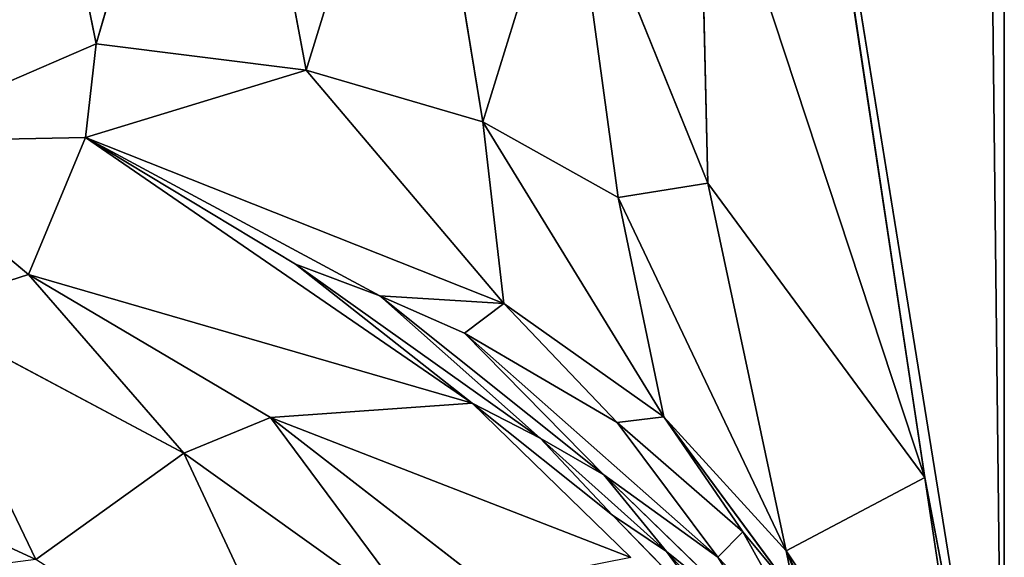
# Model space of a CAD drawing. Extents: x 0 to 500, y -1000 to 0.
# Drawn here: x 473 to 475, y -951 to -950 of the extents above; entities that cross this region are included whole.
import ezdxf

# ---------------------------------------------------------------- set-up
doc = ezdxf.new("R2010")
doc.units = 0
doc.header["$LTSCALE"] = 25.4
doc.layers.get('0').update_dxf_attribs({"color": 13, "linetype": 'CONTINUOUS'})

# ---------------------------------------------------------------- blocks, each defined once
blk = doc.blocks.new('GRUPUJ_1')
at = {"color": 0}
for p, q in [((474.5826, 7, 949.2339), (475, 9, 952)), ((474.5826, 7, 949.2339), (475, 9, 952)), ((474.6262, 5.6627, 951.2236), (475, 9, 952)), ((474.6262, 5.6627, 951.2236), (475, 9, 952)), ((475, 9, 952), (474.8296, 7.7059, 937.0823)), ((475, 9, 952), (474.8296, 7.7059, 937.0823)), ((475, 9, 937.0823), (475, 9, 952)), ((475, 9, 937.0823), (475, 9, 952)), ((474.9914, 8.6545, 951.7704), (474.5826, 7, 949.2339)), ((474.9914, 8.6545, 951.7704), (474.5826, 7, 949.2339)), ((474.9914, 8.6545, 951.7704), (474.6262, 5.6627, 951.2236)), ((474.9914, 8.6545, 951.7704), (474.6262, 5.6627, 951.2236)), ((474.9914, 8.6545, 951.7704), (474.8636, 7.6308, 951.0976)), ((474.9914, 8.6545, 951.7704), (474.8636, 7.6308, 951.0976)), ((474.6262, 5.6627, 951.2236), (474.9978, 8.4936, 952.0025)), ((474.6262, 5.6627, 951.2236), (474.9978, 8.4936, 952.0025)), ((474.8636, 7.6308, 951.0976), (474.4763, 6.5941, 949.9221)), ((474.8636, 7.6308, 951.0976), (474.4763, 6.5941, 949.9221)), ((474.8636, 7.6308, 951.0976), (474.4919, 6.1467, 950.5925)), ((474.8636, 7.6308, 951.0976), (474.4919, 6.1467, 950.5925)), ((474.8636, 7.6308, 951.0976), (474.5826, 7, 949.2339)), ((474.8636, 7.6308, 951.0976), (474.5826, 7, 949.2339)), ((474.8636, 7.6308, 951.0976), (474.6262, 5.6627, 951.2236)), ((474.8636, 7.6308, 951.0976), (474.6262, 5.6627, 951.2236)), ((474.4919, 6.1467, 950.5925), (474.4763, 6.5941, 949.9221)), ((474.4919, 6.1467, 950.5925), (474.4763, 6.5941, 949.9221)), ((474.4919, 6.1467, 950.5925), (474.2544, 5.943, 950.0066)), ((474.4919, 6.1467, 950.5925), (474.2544, 5.943, 950.0066)), ((474.4919, 6.1467, 950.5925), (474.3383, 5.5762, 950.6175)), ((474.4919, 6.1467, 950.5925), (474.3383, 5.5762, 950.6175)), ((474.6262, 5.6627, 951.2236), (474.4919, 6.1467, 950.5925)), ((474.6262, 5.6627, 951.2236), (474.4919, 6.1467, 950.5925)), ((474.2544, 5.943, 950.0066), (474.1062, 5.153, 950.4874)), ((474.2544, 5.943, 950.0066), (474.1062, 5.153, 950.4874)), ((474.3383, 5.5762, 950.6175), (474.2544, 5.943, 950.0066)), ((474.3383, 5.5762, 950.6175), (474.2544, 5.943, 950.0066)), ((474.6262, 5.6627, 951.2236), (474.8336, 5.8785, 951.728)), ((474.6911, 5.6785, 951.3721), (474.6262, 5.6627, 951.2236)), ((474.6262, 5.6627, 951.2236), (474.3383, 5.5762, 950.6175)), ((474.6262, 5.6627, 951.2236), (474.3383, 5.5762, 950.6175)), ((474.4166, 5.2364, 950.9937), (474.6262, 5.6627, 951.2236)), ((474.4166, 5.2364, 950.9937), (474.6262, 5.6627, 951.2236)), ((474.6415, 5.5546, 951.2991), (474.6262, 5.6627, 951.2236)), ((474.6415, 5.5546, 951.2991), (474.6262, 5.6627, 951.2236)), ((474.1062, 5.153, 950.4874), (474.3383, 5.5762, 950.6175)), ((474.1062, 5.153, 950.4874), (474.3383, 5.5762, 950.6175)), ((474.4166, 5.2364, 950.9937), (474.3383, 5.5762, 950.6175)), ((474.4166, 5.2364, 950.9937), (474.3383, 5.5762, 950.6175)), ((474.6415, 5.5546, 951.2991), (474.4166, 5.2364, 950.9937)), ((474.6415, 5.5546, 951.2991), (474.4166, 5.2364, 950.9937)), ((474.552, 5.3639, 951.1912), (474.6415, 5.5546, 951.2991)), ((474.552, 5.3639, 951.1912), (474.6415, 5.5546, 951.2991)), ((473.991, 5.5379, 949.7882), (473.8032, 4.7044, 950.3987)), ((473.991, 5.5379, 949.7882), (473.8032, 4.7044, 950.3987)), ((473.991, 5.5379, 949.7882), (474.1062, 5.153, 950.4874)), ((473.991, 5.5379, 949.7882), (474.1062, 5.153, 950.4874)), ((474.6704, 5.4902, 951.404), (474.5091, 5.1608, 951.2343)), ((474.6704, 5.4902, 951.404), (474.5091, 5.1608, 951.2343)), ((474.552, 5.3639, 951.1912), (474.6704, 5.4902, 951.404)), ((474.552, 5.3639, 951.1912), (474.6704, 5.4902, 951.404)), ((474.3362, 4.9941, 951.0032), (474.552, 5.3639, 951.1912)), ((474.3362, 4.9941, 951.0032), (474.552, 5.3639, 951.1912)), ((474.552, 5.3639, 951.1912), (474.4166, 5.2364, 950.9937)), ((474.552, 5.3639, 951.1912), (474.4166, 5.2364, 950.9937)), ((474.552, 5.3639, 951.1912), (474.5091, 5.1608, 951.2343)), ((474.552, 5.3639, 951.1912), (474.5091, 5.1608, 951.2343)), ((474.4208, 4.943, 951.2248), (474.6572, 5.3316, 951.4832)), ((474.4208, 4.943, 951.2248), (474.6572, 5.3316, 951.4832)), ((474.4166, 5.2364, 950.9937), (474.1062, 5.153, 950.4874)), ((474.4166, 5.2364, 950.9937), (474.1062, 5.153, 950.4874)), ((474.1423, 4.8302, 950.799), (474.4166, 5.2364, 950.9937)), ((474.1423, 4.8302, 950.799), (474.4166, 5.2364, 950.9937)), ((474.3134, 4.8389, 951.093), (474.5865, 5.2445, 951.3583)), ((474.3134, 4.8389, 951.093), (474.5865, 5.2445, 951.3583)), ((474.3362, 4.9941, 951.0032), (474.4166, 5.2364, 950.9937)), ((474.3362, 4.9941, 951.0032), (474.4166, 5.2364, 950.9937)), ((474.5865, 5.2445, 951.3583), (474.4208, 4.943, 951.2248)), ((474.5865, 5.2445, 951.3583), (474.4208, 4.943, 951.2248)), ((474.5091, 5.1608, 951.2343), (474.5865, 5.2445, 951.3583)), ((474.5091, 5.1608, 951.2343), (474.5865, 5.2445, 951.3583)), ((473.8032, 4.7044, 950.3987), (474.1062, 5.153, 950.4874)), ((473.8032, 4.7044, 950.3987), (474.1062, 5.153, 950.4874)), ((474.5091, 5.1608, 951.2343), (474.0748, 4.6363, 950.8502)), ((474.5091, 5.1608, 951.2343), (474.0748, 4.6363, 950.8502)), ((474.1423, 4.8302, 950.799), (474.1062, 5.153, 950.4874)), ((474.1423, 4.8302, 950.799), (474.1062, 5.153, 950.4874)), ((474.5091, 5.1608, 951.2343), (474.3134, 4.8389, 951.093)), ((474.5091, 5.1608, 951.2343), (474.3134, 4.8389, 951.093)), ((474.3362, 4.9941, 951.0032), (474.5091, 5.1608, 951.2343)), ((474.3362, 4.9941, 951.0032), (474.5091, 5.1608, 951.2343)), ((473.6564, 5.1187, 949.6187), (473.4433, 4.2729, 950.3538)), ((473.6564, 5.1187, 949.6187), (473.4433, 4.2729, 950.3538)), ((473.6564, 5.1187, 949.6187), (473.8032, 4.7044, 950.3987)), ((473.6564, 5.1187, 949.6187), (473.8032, 4.7044, 950.3987)), ((474.3282, 4.7997, 951.1626), (474.5192, 5.0523, 951.3582)), ((474.4208, 4.943, 951.2248), (474.5192, 5.0523, 951.3582)), ((474.4208, 4.943, 951.2248), (474.5192, 5.0523, 951.3582)), ((474.3362, 4.9941, 951.0032), (474.0748, 4.6363, 950.8502)), ((474.3362, 4.9941, 951.0032), (474.0748, 4.6363, 950.8502)), ((474.1423, 4.8302, 950.799), (474.3362, 4.9941, 951.0032)), ((474.1423, 4.8302, 950.799), (474.3362, 4.9941, 951.0032)), ((474.2042, 4.6844, 951.0302), (474.4208, 4.943, 951.2248)), ((474.2042, 4.6844, 951.0302), (474.4208, 4.943, 951.2248)), ((474.3134, 4.8389, 951.093), (474.4208, 4.943, 951.2248)), ((474.3134, 4.8389, 951.093), (474.4208, 4.943, 951.2248)), ((474.4208, 4.943, 951.2248), (474.3282, 4.7997, 951.1626)), ((474.4208, 4.943, 951.2248), (474.3282, 4.7997, 951.1626)), ((473.4248, 4.0889, 950.5144), (474.1423, 4.8302, 950.799)), ((473.4248, 4.0889, 950.5144), (474.1423, 4.8302, 950.799)), ((474.1423, 4.8302, 950.799), (473.8032, 4.7044, 950.3987)), ((474.1423, 4.8302, 950.799), (473.8032, 4.7044, 950.3987)), ((473.9293, 4.4645, 950.786), (474.3134, 4.8389, 951.093)), ((473.9293, 4.4645, 950.786), (474.3134, 4.8389, 951.093)), ((474.1423, 4.8302, 950.799), (473.9293, 4.4645, 950.786)), ((474.1423, 4.8302, 950.799), (473.9293, 4.4645, 950.786)), ((474.0748, 4.6363, 950.8502), (474.3134, 4.8389, 951.093)), ((474.0748, 4.6363, 950.8502), (474.3134, 4.8389, 951.093)), ((474.1423, 4.8302, 950.799), (474.0748, 4.6363, 950.8502)), ((474.1423, 4.8302, 950.799), (474.0748, 4.6363, 950.8502)), ((474.3134, 4.8389, 951.093), (474.2042, 4.6844, 951.0302)), ((474.3134, 4.8389, 951.093), (474.2042, 4.6844, 951.0302)), ((474.3595, 4.7969, 951.235), (473.7421, 3.9782, 950.9948)), ((474.3595, 4.7969, 951.235), (473.7421, 3.9782, 950.9948)), ((474.0878, 4.5365, 950.9699), (474.3282, 4.7997, 951.1626)), ((474.0878, 4.5365, 950.9699), (474.3595, 4.7969, 951.235)), ((474.2042, 4.6844, 951.0302), (474.3282, 4.7997, 951.1626)), ((474.2042, 4.6844, 951.0302), (474.3282, 4.7997, 951.1626)), ((473.2712, 4.7273, 949.5064), (473.4433, 4.2729, 950.3538)), ((473.2712, 4.7273, 949.5064), (473.4433, 4.2729, 950.3538)), ((473.4248, 4.0889, 950.5144), (473.8032, 4.7044, 950.3987)), ((473.4248, 4.0889, 950.5144), (473.8032, 4.7044, 950.3987)), ((473.4433, 4.2729, 950.3538), (473.8032, 4.7044, 950.3987)), ((473.4433, 4.2729, 950.3538), (473.8032, 4.7044, 950.3987)), ((473.7848, 4.3094, 950.7319), (474.2042, 4.6844, 951.0302)), ((473.7848, 4.3094, 950.7319), (474.2042, 4.6844, 951.0302)), ((473.9293, 4.4645, 950.786), (474.2042, 4.6844, 951.0302)), ((473.9293, 4.4645, 950.786), (474.2042, 4.6844, 951.0302)), ((474.2042, 4.6844, 951.0302), (474.0878, 4.5365, 950.9699)), ((474.2042, 4.6844, 951.0302), (474.0878, 4.5365, 950.9699)), ((474.0748, 4.6363, 950.8502), (473.9293, 4.4645, 950.786)), ((474.0748, 4.6363, 950.8502), (473.9293, 4.4645, 950.786)), ((474.0878, 4.5365, 950.9699), (473.3272, 3.7409, 950.7497)), ((474.0878, 4.5365, 950.9699), (473.3272, 3.7409, 950.7497)), ((473.4248, 4.0889, 950.5144), (474.0878, 4.5365, 950.9699)), ((473.4248, 4.0889, 950.5144), (474.0878, 4.5365, 950.9699)), ((474.0878, 4.5365, 950.9699), (473.7421, 3.9782, 950.9948)), ((474.0878, 4.5365, 950.9699), (473.7421, 3.9782, 950.9948)), ((473.7848, 4.3094, 950.7319), (474.0878, 4.5365, 950.9699)), ((473.7848, 4.3094, 950.7319), (474.0878, 4.5365, 950.9699)), ((473.4248, 4.0889, 950.5144), (473.9293, 4.4645, 950.786)), ((473.4248, 4.0889, 950.5144), (473.9293, 4.4645, 950.786)), ((473.9293, 4.4645, 950.786), (473.7848, 4.3094, 950.7319)), ((473.9293, 4.4645, 950.786), (473.7848, 4.3094, 950.7319)), ((473.4248, 4.0889, 950.5144), (473.7848, 4.3094, 950.7319)), ((473.4248, 4.0889, 950.5144), (473.7848, 4.3094, 950.7319)), ((473.0545, 3.7191, 950.5218), (473.4433, 4.2729, 950.3538)), ((473.0545, 3.7191, 950.5218), (473.4433, 4.2729, 950.3538)), ((473.4248, 4.0889, 950.5144), (473.4433, 4.2729, 950.3538)), ((473.4248, 4.0889, 950.5144), (473.4433, 4.2729, 950.3538)), ((474.114, 4.2575, 951.2833), (473.7421, 3.9782, 950.9948)), ((474.114, 4.2575, 951.2833), (473.7421, 3.9782, 950.9948)), ((473.0545, 3.7191, 950.5218), (473.4248, 4.0889, 950.5144)), ((473.0545, 3.7191, 950.5218), (473.4248, 4.0889, 950.5144)), ((473.4248, 4.0889, 950.5144), (473.3272, 3.7409, 950.7497)), ((473.4248, 4.0889, 950.5144), (473.3272, 3.7409, 950.7497)), ((474.0073, 4.002, 951.3524), (473.5932, 3.7215, 951.0561)), ((474.0073, 4.002, 951.3524), (473.5932, 3.7215, 951.0561)), ((473.7421, 3.9782, 950.9948), (474.0073, 4.002, 951.3524)), ((473.7421, 3.9782, 950.9948), (474.0073, 4.002, 951.3524)), ((473.7421, 3.9782, 950.9948), (473.3272, 3.7409, 950.7497)), ((473.7421, 3.9782, 950.9948), (473.3272, 3.7409, 950.7497)), ((473.7421, 3.9782, 950.9948), (473.5932, 3.7215, 951.0561)), ((473.7421, 3.9782, 950.9948), (473.5932, 3.7215, 951.0561)), ((473.3272, 3.7409, 950.7497), (473.0545, 3.7191, 950.5218)), ((473.3272, 3.7409, 950.7497), (473.0545, 3.7191, 950.5218)), ((473.1347, 3.4897, 950.8112), (473.3272, 3.7409, 950.7497)), ((473.1347, 3.4897, 950.8112), (473.3272, 3.7409, 950.7497)), ((473.3272, 3.7409, 950.7497), (473.5932, 3.7215, 951.0561)), ((473.3272, 3.7409, 950.7497), (473.5932, 3.7215, 951.0561)), ((473.1347, 3.4897, 950.8112), (473.5932, 3.7215, 951.0561)), ((473.1347, 3.4897, 950.8112), (473.5932, 3.7215, 951.0561)), ((473.3397, 3.225, 951.2381), (473.5932, 3.7215, 951.0561)), ((473.3397, 3.225, 951.2381), (473.5932, 3.7215, 951.0561)), ((473.5932, 3.7215, 951.0561), (473.8245, 3.4943, 951.5501)), ((473.5932, 3.7215, 951.0561), (473.8245, 3.4943, 951.5501)), ((473.3397, 3.225, 951.2381), (473.1347, 3.4897, 950.8112)), ((473.3397, 3.225, 951.2381), (473.1347, 3.4897, 950.8112)), ((472.8098, 3.0141, 950.9938), (473.3397, 3.225, 951.2381)), ((472.8098, 3.0141, 950.9938), (473.3397, 3.225, 951.2381))]:
    blk.add_line(p, q, dxfattribs=at)
at = {"color": 253}
mesh = blk.add_polyface(dxfattribs=at)
corners = [(472.5248, 490.8444, 994), (481.5496, 486.5547, 6), (472.5248, 490.8444, 6), (481.5496, 486.5547, 994)]
mesh.append_faces([[corners[k] for k in face] for face in [(0, 1, 2), (1, 0, 3)]], dxfattribs={"vtx0": -1, "color": 253})
mesh = blk.add_polyface(dxfattribs=at)
corners = [(490, 25, 994), (480, 25, 6), (490, 25, 6), (480, 25, 62.9177), (479.2128, 25, 69.1417), (480, 25, 186.6109), (476.901, 25, 74.9737), (473.2099, 25, 80.0466), (468.3721, 25, 84.0408), (479.2128, 25, 180.3869), (453.6046, 25, 90.9673), (476.901, 25, 174.5548), (445.8641, 25, 97.358), (439.9585, 25, 105.4746), (436.2594, 25, 114.8059), (473.2099, 25, 169.482), (435, 25, 124.7643), (436.2594, 25, 134.7227), (468.3721, 25, 165.4878), (439.9585, 25, 144.0539), (445.8641, 25, 152.1705), (453.6046, 25, 158.5612), (480, 25, 813.3891), (479.2128, 25, 819.6131), (476.901, 25, 825.4452), (473.2099, 25, 830.518), (468.3721, 25, 834.5122), (479.2128, 25, 930.8583), (453.6046, 25, 841.4388), (476.901, 25, 925.0263), (445.8641, 25, 847.8295), (439.9585, 25, 855.9461), (436.2594, 25, 865.2773), (473.2099, 25, 919.9534), (435, 25, 875.2357), (436.2594, 25, 885.1941), (468.3721, 25, 915.9592), (439.9585, 25, 894.5254), (445.8641, 25, 902.642), (453.6046, 25, 909.0327), (480, 25, 937.0823), (480, 25, 994)]
mesh.append_faces([[corners[k] for k in face] for face in [(0, 1, 2), (20, 18, 21), (38, 36, 39), (40, 0, 41)]], dxfattribs={"vtx0": -1, "color": 253})
mesh.append_faces([[corners[k] for k in face] for face in [(1, 0, 3), (3, 0, 4), (4, 5, 6), (6, 5, 7), (7, 5, 8), (8, 9, 10), (10, 11, 12), (12, 11, 13), (13, 11, 14), (14, 15, 16), (16, 15, 17), (17, 18, 19), (19, 18, 20), (5, 0, 22), (22, 0, 23), (23, 0, 24), (24, 0, 25), (25, 0, 26), (26, 27, 28), (28, 29, 30), (30, 29, 31), (31, 29, 32), (32, 33, 34), (34, 33, 35), (35, 36, 37), (37, 36, 38), (27, 0, 40)]], dxfattribs={"vtx0": -1, "vtx1": -1, "color": 253})
mesh.append_faces([[corners[k] for k in face] for face in [(4, 0, 5), (26, 0, 27)]], dxfattribs={"vtx0": -1, "vtx1": -1, "vtx2": -1, "color": 253})
mesh.append_faces([[corners[k] for k in face] for face in [(8, 5, 9), (10, 9, 11), (14, 11, 15), (17, 15, 18), (28, 27, 29), (32, 29, 33), (35, 33, 36)]], dxfattribs={"vtx0": -1, "vtx2": -1, "color": 253})
mesh = blk.add_polyface(dxfattribs=at)
corners = [(475, 20, 937.0823), (475, 9, 952), (475, 9, 937.0823), (475, 6.3193, 952.7845), (475, 5, 994), (475, 5, 953.9804), (475, 20, 994)]
mesh.append_faces([[corners[k] for k in face] for face in [(0, 1, 2), (3, 4, 5)]], dxfattribs={"vtx0": -1, "color": 253})
mesh.append_faces([[corners[k] for k in face] for face in [(4, 3, 6), (6, 1, 0)]], dxfattribs={"vtx0": -1, "vtx1": -1, "color": 253})
mesh.append_faces([[corners[k] for k in face] for face in [(6, 3, 1)]], dxfattribs={"vtx0": -1, "vtx2": -1, "color": 253})
mesh = blk.add_polyface(dxfattribs=at)
corners = [(475, 9, 952), (474.9914, 8.6545, 951.7704), (474.5826, 7, 949.2339)]
mesh.append_faces([[corners[k] for k in face] for face in [(0, 1, 2)]], dxfattribs={"color": 253})
mesh = blk.add_polyface(dxfattribs=at)
corners = [(475, 9, 952), (474.5826, 7, 949.2339), (474.8296, 7.7059, 937.0823)]
mesh.append_faces([[corners[k] for k in face] for face in [(0, 1, 2)]], dxfattribs={"color": 253})
mesh = blk.add_polyface(dxfattribs=at)
corners = [(475, 9, 952), (474.9978, 8.4936, 952.0025), (474.6262, 5.6627, 951.2236)]
mesh.append_faces([[corners[k] for k in face] for face in [(0, 1, 2)]], dxfattribs={"color": 253})
mesh = blk.add_polyface(dxfattribs=at)
corners = [(475, 9, 952), (474.6262, 5.6627, 951.2236), (474.9914, 8.6545, 951.7704)]
mesh.append_faces([[corners[k] for k in face] for face in [(0, 1, 2)]], dxfattribs={"color": 253})
mesh = blk.add_polyface(dxfattribs=at)
corners = [(475, 9, 952), (474.8296, 7.7059, 937.0823), (475, 9, 937.0823)]
mesh.append_faces([[corners[k] for k in face] for face in [(0, 1, 2)]], dxfattribs={"color": 253})
mesh = blk.add_polyface(dxfattribs=at)
corners = [(474.9914, 8.6545, 951.7704), (474.8636, 7.6308, 951.0976), (474.5826, 7, 949.2339)]
mesh.append_faces([[corners[k] for k in face] for face in [(0, 1, 2)]], dxfattribs={"color": 253})
mesh = blk.add_polyface(dxfattribs=at)
corners = [(474.9914, 8.6545, 951.7704), (474.6262, 5.6627, 951.2236), (474.8636, 7.6308, 951.0976)]
mesh.append_faces([[corners[k] for k in face] for face in [(0, 1, 2)]], dxfattribs={"color": 253})
mesh = blk.add_polyface(dxfattribs=at)
corners = [(474.9978, 8.4936, 952.0025), (474.8336, 5.8785, 951.728), (474.6262, 5.6627, 951.2236), (474.9778, 7.4198, 952.0072)]
mesh.append_faces([[corners[k] for k in face] for face in [(0, 1, 2), (1, 0, 3)]], dxfattribs={"vtx0": -1, "color": 253})
mesh = blk.add_polyface(dxfattribs=at)
corners = [(474.8636, 7.6308, 951.0976), (474.4763, 6.5941, 949.9221), (474.5826, 7, 949.2339)]
mesh.append_faces([[corners[k] for k in face] for face in [(0, 1, 2)]], dxfattribs={"color": 253})
mesh = blk.add_polyface(dxfattribs=at)
corners = [(474.8636, 7.6308, 951.0976), (474.4919, 6.1467, 950.5925), (474.4763, 6.5941, 949.9221)]
mesh.append_faces([[corners[k] for k in face] for face in [(0, 1, 2)]], dxfattribs={"color": 253})
mesh = blk.add_polyface(dxfattribs=at)
corners = [(474.8636, 7.6308, 951.0976), (474.6262, 5.6627, 951.2236), (474.4919, 6.1467, 950.5925)]
mesh.append_faces([[corners[k] for k in face] for face in [(0, 1, 2)]], dxfattribs={"color": 253})
mesh = blk.add_polyface(dxfattribs=at)
corners = [(474.4763, 6.5941, 949.9221), (474.4919, 6.1467, 950.5925), (474.2544, 5.943, 950.0066)]
mesh.append_faces([[corners[k] for k in face] for face in [(0, 1, 2)]], dxfattribs={"color": 253})
mesh = blk.add_polyface(dxfattribs=at)
corners = [(474.4919, 6.1467, 950.5925), (474.3383, 5.5762, 950.6175), (474.2544, 5.943, 950.0066)]
mesh.append_faces([[corners[k] for k in face] for face in [(0, 1, 2)]], dxfattribs={"color": 253})
mesh = blk.add_polyface(dxfattribs=at)
corners = [(474.4919, 6.1467, 950.5925), (474.6262, 5.6627, 951.2236), (474.3383, 5.5762, 950.6175)]
mesh.append_faces([[corners[k] for k in face] for face in [(0, 1, 2)]], dxfattribs={"color": 253})
mesh = blk.add_polyface(dxfattribs=at)
corners = [(474.2544, 5.943, 950.0066), (474.1062, 5.153, 950.4874), (473.991, 5.5379, 949.7882)]
mesh.append_faces([[corners[k] for k in face] for face in [(0, 1, 2)]], dxfattribs={"color": 253})
mesh = blk.add_polyface(dxfattribs=at)
corners = [(474.2544, 5.943, 950.0066), (474.3383, 5.5762, 950.6175), (474.1062, 5.153, 950.4874)]
mesh.append_faces([[corners[k] for k in face] for face in [(0, 1, 2)]], dxfattribs={"color": 253})
mesh = blk.add_polyface(dxfattribs=at)
corners = [(474.6911, 5.6785, 951.3721), (474.6415, 5.5546, 951.2991), (474.6262, 5.6627, 951.2236)]
mesh.append_faces([[corners[k] for k in face] for face in [(0, 1, 2)]], dxfattribs={"color": 253})
mesh = blk.add_polyface(dxfattribs=at)
corners = [(474.6262, 5.6627, 951.2236), (474.4166, 5.2364, 950.9937), (474.3383, 5.5762, 950.6175)]
mesh.append_faces([[corners[k] for k in face] for face in [(0, 1, 2)]], dxfattribs={"color": 253})
mesh = blk.add_polyface(dxfattribs=at)
corners = [(474.6262, 5.6627, 951.2236), (474.6415, 5.5546, 951.2991), (474.4166, 5.2364, 950.9937)]
mesh.append_faces([[corners[k] for k in face] for face in [(0, 1, 2)]], dxfattribs={"color": 253})
mesh = blk.add_polyface(dxfattribs=at)
corners = [(474.3383, 5.5762, 950.6175), (474.4166, 5.2364, 950.9937), (474.1062, 5.153, 950.4874)]
mesh.append_faces([[corners[k] for k in face] for face in [(0, 1, 2)]], dxfattribs={"color": 253})
mesh = blk.add_polyface(dxfattribs=at)
corners = [(474.6415, 5.5546, 951.2991), (474.552, 5.3639, 951.1912), (474.4166, 5.2364, 950.9937)]
mesh.append_faces([[corners[k] for k in face] for face in [(0, 1, 2)]], dxfattribs={"color": 253})
mesh = blk.add_polyface(dxfattribs=at)
corners = [(474.6415, 5.5546, 951.2991), (474.6704, 5.4902, 951.404), (474.552, 5.3639, 951.1912)]
mesh.append_faces([[corners[k] for k in face] for face in [(0, 1, 2)]], dxfattribs={"color": 253})
mesh = blk.add_polyface(dxfattribs=at)
corners = [(473.991, 5.5379, 949.7882), (473.8032, 4.7044, 950.3987), (473.6564, 5.1187, 949.6187)]
mesh.append_faces([[corners[k] for k in face] for face in [(0, 1, 2)]], dxfattribs={"color": 253})
mesh = blk.add_polyface(dxfattribs=at)
corners = [(473.991, 5.5379, 949.7882), (474.1062, 5.153, 950.4874), (473.8032, 4.7044, 950.3987)]
mesh.append_faces([[corners[k] for k in face] for face in [(0, 1, 2)]], dxfattribs={"color": 253})
mesh = blk.add_polyface(dxfattribs=at)
corners = [(474.6704, 5.4902, 951.404), (474.5865, 5.2445, 951.3583), (474.5091, 5.1608, 951.2343)]
mesh.append_faces([[corners[k] for k in face] for face in [(0, 1, 2)]], dxfattribs={"color": 253})
mesh = blk.add_polyface(dxfattribs=at)
corners = [(474.6704, 5.4902, 951.404), (474.5091, 5.1608, 951.2343), (474.552, 5.3639, 951.1912)]
mesh.append_faces([[corners[k] for k in face] for face in [(0, 1, 2)]], dxfattribs={"color": 253})
mesh = blk.add_polyface(dxfattribs=at)
corners = [(474.552, 5.3639, 951.1912), (474.5091, 5.1608, 951.2343), (474.3362, 4.9941, 951.0032)]
mesh.append_faces([[corners[k] for k in face] for face in [(0, 1, 2)]], dxfattribs={"color": 253})
mesh = blk.add_polyface(dxfattribs=at)
corners = [(474.552, 5.3639, 951.1912), (474.3362, 4.9941, 951.0032), (474.4166, 5.2364, 950.9937)]
mesh.append_faces([[corners[k] for k in face] for face in [(0, 1, 2)]], dxfattribs={"color": 253})
mesh = blk.add_polyface(dxfattribs=at)
corners = [(474.6572, 5.3316, 951.4832), (474.5192, 5.0523, 951.3582), (474.4208, 4.943, 951.2248)]
mesh.append_faces([[corners[k] for k in face] for face in [(0, 1, 2)]], dxfattribs={"color": 253})
mesh = blk.add_polyface(dxfattribs=at)
corners = [(474.6572, 5.3316, 951.4832), (474.4208, 4.943, 951.2248), (474.5865, 5.2445, 951.3583)]
mesh.append_faces([[corners[k] for k in face] for face in [(0, 1, 2)]], dxfattribs={"color": 253})
mesh = blk.add_polyface(dxfattribs=at)
corners = [(474.4166, 5.2364, 950.9937), (474.1423, 4.8302, 950.799), (474.1062, 5.153, 950.4874)]
mesh.append_faces([[corners[k] for k in face] for face in [(0, 1, 2)]], dxfattribs={"color": 253})
mesh = blk.add_polyface(dxfattribs=at)
corners = [(474.4166, 5.2364, 950.9937), (474.3362, 4.9941, 951.0032), (474.1423, 4.8302, 950.799)]
mesh.append_faces([[corners[k] for k in face] for face in [(0, 1, 2)]], dxfattribs={"color": 253})
mesh = blk.add_polyface(dxfattribs=at)
corners = [(474.5865, 5.2445, 951.3583), (474.3134, 4.8389, 951.093), (474.5091, 5.1608, 951.2343)]
mesh.append_faces([[corners[k] for k in face] for face in [(0, 1, 2)]], dxfattribs={"color": 253})
mesh = blk.add_polyface(dxfattribs=at)
corners = [(474.5865, 5.2445, 951.3583), (474.4208, 4.943, 951.2248), (474.3134, 4.8389, 951.093)]
mesh.append_faces([[corners[k] for k in face] for face in [(0, 1, 2)]], dxfattribs={"color": 253})
mesh = blk.add_polyface(dxfattribs=at)
corners = [(474.1062, 5.153, 950.4874), (474.1423, 4.8302, 950.799), (473.8032, 4.7044, 950.3987)]
mesh.append_faces([[corners[k] for k in face] for face in [(0, 1, 2)]], dxfattribs={"color": 253})
mesh = blk.add_polyface(dxfattribs=at)
corners = [(474.5091, 5.1608, 951.2343), (474.3134, 4.8389, 951.093), (474.0748, 4.6363, 950.8502)]
mesh.append_faces([[corners[k] for k in face] for face in [(0, 1, 2)]], dxfattribs={"color": 253})
mesh = blk.add_polyface(dxfattribs=at)
corners = [(474.5091, 5.1608, 951.2343), (474.0748, 4.6363, 950.8502), (474.3362, 4.9941, 951.0032)]
mesh.append_faces([[corners[k] for k in face] for face in [(0, 1, 2)]], dxfattribs={"color": 253})
mesh = blk.add_polyface(dxfattribs=at)
corners = [(473.6564, 5.1187, 949.6187), (473.4433, 4.2729, 950.3538), (473.2712, 4.7273, 949.5064)]
mesh.append_faces([[corners[k] for k in face] for face in [(0, 1, 2)]], dxfattribs={"color": 253})
mesh = blk.add_polyface(dxfattribs=at)
corners = [(473.6564, 5.1187, 949.6187), (473.8032, 4.7044, 950.3987), (473.4433, 4.2729, 950.3538)]
mesh.append_faces([[corners[k] for k in face] for face in [(0, 1, 2)]], dxfattribs={"color": 253})
mesh = blk.add_polyface(dxfattribs=at)
corners = [(474.5192, 5.0523, 951.3582), (474.3282, 4.7997, 951.1626), (474.4208, 4.943, 951.2248)]
mesh.append_faces([[corners[k] for k in face] for face in [(0, 1, 2)]], dxfattribs={"color": 253})
mesh = blk.add_polyface(dxfattribs=at)
corners = [(474.3362, 4.9941, 951.0032), (474.0748, 4.6363, 950.8502), (474.1423, 4.8302, 950.799)]
mesh.append_faces([[corners[k] for k in face] for face in [(0, 1, 2)]], dxfattribs={"color": 253})
mesh = blk.add_polyface(dxfattribs=at)
corners = [(474.4208, 4.943, 951.2248), (474.2042, 4.6844, 951.0302), (474.3134, 4.8389, 951.093)]
mesh.append_faces([[corners[k] for k in face] for face in [(0, 1, 2)]], dxfattribs={"color": 253})
mesh = blk.add_polyface(dxfattribs=at)
corners = [(474.4208, 4.943, 951.2248), (474.3282, 4.7997, 951.1626), (474.2042, 4.6844, 951.0302)]
mesh.append_faces([[corners[k] for k in face] for face in [(0, 1, 2)]], dxfattribs={"color": 253})
mesh = blk.add_polyface(dxfattribs=at)
corners = [(474.1423, 4.8302, 950.799), (473.9293, 4.4645, 950.786), (473.4248, 4.0889, 950.5144)]
mesh.append_faces([[corners[k] for k in face] for face in [(0, 1, 2)]], dxfattribs={"color": 253})
mesh = blk.add_polyface(dxfattribs=at)
corners = [(474.1423, 4.8302, 950.799), (473.4248, 4.0889, 950.5144), (473.8032, 4.7044, 950.3987)]
mesh.append_faces([[corners[k] for k in face] for face in [(0, 1, 2)]], dxfattribs={"color": 253})
mesh = blk.add_polyface(dxfattribs=at)
corners = [(474.3134, 4.8389, 951.093), (474.2042, 4.6844, 951.0302), (473.9293, 4.4645, 950.786)]
mesh.append_faces([[corners[k] for k in face] for face in [(0, 1, 2)]], dxfattribs={"color": 253})
mesh = blk.add_polyface(dxfattribs=at)
corners = [(474.3134, 4.8389, 951.093), (473.9293, 4.4645, 950.786), (474.0748, 4.6363, 950.8502)]
mesh.append_faces([[corners[k] for k in face] for face in [(0, 1, 2)]], dxfattribs={"color": 253})
mesh = blk.add_polyface(dxfattribs=at)
corners = [(474.1423, 4.8302, 950.799), (474.0748, 4.6363, 950.8502), (473.9293, 4.4645, 950.786)]
mesh.append_faces([[corners[k] for k in face] for face in [(0, 1, 2)]], dxfattribs={"color": 253})
mesh = blk.add_polyface(dxfattribs=at)
corners = [(474.3595, 4.7969, 951.235), (473.7421, 3.9782, 950.9948), (474.0878, 4.5365, 950.9699)]
mesh.append_faces([[corners[k] for k in face] for face in [(0, 1, 2)]], dxfattribs={"color": 253})
mesh = blk.add_polyface(dxfattribs=at)
corners = [(474.3595, 4.7969, 951.235), (474.114, 4.2575, 951.2833), (473.7421, 3.9782, 950.9948)]
mesh.append_faces([[corners[k] for k in face] for face in [(0, 1, 2)]], dxfattribs={"color": 253})
mesh = blk.add_polyface(dxfattribs=at)
corners = [(474.3282, 4.7997, 951.1626), (474.0878, 4.5365, 950.9699), (474.2042, 4.6844, 951.0302)]
mesh.append_faces([[corners[k] for k in face] for face in [(0, 1, 2)]], dxfattribs={"color": 253})
mesh = blk.add_polyface(dxfattribs=at)
corners = [(473.2712, 4.7273, 949.5064), (473.4433, 4.2729, 950.3538), (473.0545, 3.7191, 950.5218)]
mesh.append_faces([[corners[k] for k in face] for face in [(0, 1, 2)]], dxfattribs={"color": 253})
mesh = blk.add_polyface(dxfattribs=at)
corners = [(473.8032, 4.7044, 950.3987), (473.4248, 4.0889, 950.5144), (473.4433, 4.2729, 950.3538)]
mesh.append_faces([[corners[k] for k in face] for face in [(0, 1, 2)]], dxfattribs={"color": 253})
mesh = blk.add_polyface(dxfattribs=at)
corners = [(474.2042, 4.6844, 951.0302), (474.0878, 4.5365, 950.9699), (473.7848, 4.3094, 950.7319)]
mesh.append_faces([[corners[k] for k in face] for face in [(0, 1, 2)]], dxfattribs={"color": 253})
mesh = blk.add_polyface(dxfattribs=at)
corners = [(474.2042, 4.6844, 951.0302), (473.7848, 4.3094, 950.7319), (473.9293, 4.4645, 950.786)]
mesh.append_faces([[corners[k] for k in face] for face in [(0, 1, 2)]], dxfattribs={"color": 253})
mesh = blk.add_polyface(dxfattribs=at)
corners = [(474.0878, 4.5365, 950.9699), (473.7421, 3.9782, 950.9948), (473.3272, 3.7409, 950.7497)]
mesh.append_faces([[corners[k] for k in face] for face in [(0, 1, 2)]], dxfattribs={"color": 253})
mesh = blk.add_polyface(dxfattribs=at)
corners = [(474.0878, 4.5365, 950.9699), (473.3272, 3.7409, 950.7497), (473.4248, 4.0889, 950.5144)]
mesh.append_faces([[corners[k] for k in face] for face in [(0, 1, 2)]], dxfattribs={"color": 253})
mesh = blk.add_polyface(dxfattribs=at)
corners = [(474.0878, 4.5365, 950.9699), (473.4248, 4.0889, 950.5144), (473.7848, 4.3094, 950.7319)]
mesh.append_faces([[corners[k] for k in face] for face in [(0, 1, 2)]], dxfattribs={"color": 253})
mesh = blk.add_polyface(dxfattribs=at)
corners = [(473.9293, 4.4645, 950.786), (473.7848, 4.3094, 950.7319), (473.4248, 4.0889, 950.5144)]
mesh.append_faces([[corners[k] for k in face] for face in [(0, 1, 2)]], dxfattribs={"color": 253})
mesh = blk.add_polyface(dxfattribs=at)
corners = [(473.4433, 4.2729, 950.3538), (473.4248, 4.0889, 950.5144), (473.0545, 3.7191, 950.5218)]
mesh.append_faces([[corners[k] for k in face] for face in [(0, 1, 2)]], dxfattribs={"color": 253})
mesh = blk.add_polyface(dxfattribs=at)
corners = [(474.114, 4.2575, 951.2833), (474.0073, 4.002, 951.3524), (473.7421, 3.9782, 950.9948)]
mesh.append_faces([[corners[k] for k in face] for face in [(0, 1, 2)]], dxfattribs={"color": 253})
mesh = blk.add_polyface(dxfattribs=at)
corners = [(473.4248, 4.0889, 950.5144), (473.3272, 3.7409, 950.7497), (473.0545, 3.7191, 950.5218)]
mesh.append_faces([[corners[k] for k in face] for face in [(0, 1, 2)]], dxfattribs={"color": 253})
mesh = blk.add_polyface(dxfattribs=at)
corners = [(474.0073, 4.002, 951.3524), (473.5932, 3.7215, 951.0561), (473.7421, 3.9782, 950.9948)]
mesh.append_faces([[corners[k] for k in face] for face in [(0, 1, 2)]], dxfattribs={"color": 253})
mesh = blk.add_polyface(dxfattribs=at)
corners = [(474.0073, 4.002, 951.3524), (473.8245, 3.4943, 951.5501), (473.5932, 3.7215, 951.0561)]
mesh.append_faces([[corners[k] for k in face] for face in [(0, 1, 2)]], dxfattribs={"color": 253})
mesh = blk.add_polyface(dxfattribs=at)
corners = [(473.7421, 3.9782, 950.9948), (473.5932, 3.7215, 951.0561), (473.3272, 3.7409, 950.7497)]
mesh.append_faces([[corners[k] for k in face] for face in [(0, 1, 2)]], dxfattribs={"color": 253})
mesh = blk.add_polyface(dxfattribs=at)
corners = [(473.3272, 3.7409, 950.7497), (473.1347, 3.4897, 950.8112), (473.0545, 3.7191, 950.5218)]
mesh.append_faces([[corners[k] for k in face] for face in [(0, 1, 2)]], dxfattribs={"color": 253})
mesh = blk.add_polyface(dxfattribs=at)
corners = [(473.3272, 3.7409, 950.7497), (473.5932, 3.7215, 951.0561), (473.1347, 3.4897, 950.8112)]
mesh.append_faces([[corners[k] for k in face] for face in [(0, 1, 2)]], dxfattribs={"color": 253})
mesh = blk.add_polyface(dxfattribs=at)
corners = [(473.5932, 3.7215, 951.0561), (473.3397, 3.225, 951.2381), (473.1347, 3.4897, 950.8112)]
mesh.append_faces([[corners[k] for k in face] for face in [(0, 1, 2)]], dxfattribs={"color": 253})
mesh = blk.add_polyface(dxfattribs=at)
corners = [(473.5932, 3.7215, 951.0561), (473.8245, 3.4943, 951.5501), (473.3397, 3.225, 951.2381)]
mesh.append_faces([[corners[k] for k in face] for face in [(0, 1, 2)]], dxfattribs={"color": 253})
mesh = blk.add_polyface(dxfattribs=at)
corners = [(473.3397, 3.225, 951.2381), (472.8098, 3.0141, 950.9938), (473.1347, 3.4897, 950.8112)]
mesh.append_faces([[corners[k] for k in face] for face in [(0, 1, 2)]], dxfattribs={"color": 253})
mesh = blk.add_polyface(dxfattribs=at)
corners = [(473.3397, 3.225, 951.2381), (473.0188, 2.8477, 951.2801), (472.8098, 3.0141, 950.9938)]
mesh.append_faces([[corners[k] for k in face] for face in [(0, 1, 2)]], dxfattribs={"color": 253})

msp = doc.modelspace()

# ---------------------------------------------------------------- block references
at = {"color": 0, "extrusion": (0, -1, 2.55723e-12)}
msp.add_blockref('GRUPUJ_1', (0, 0), dxfattribs=at)

doc.saveas('drawing.dxf')
